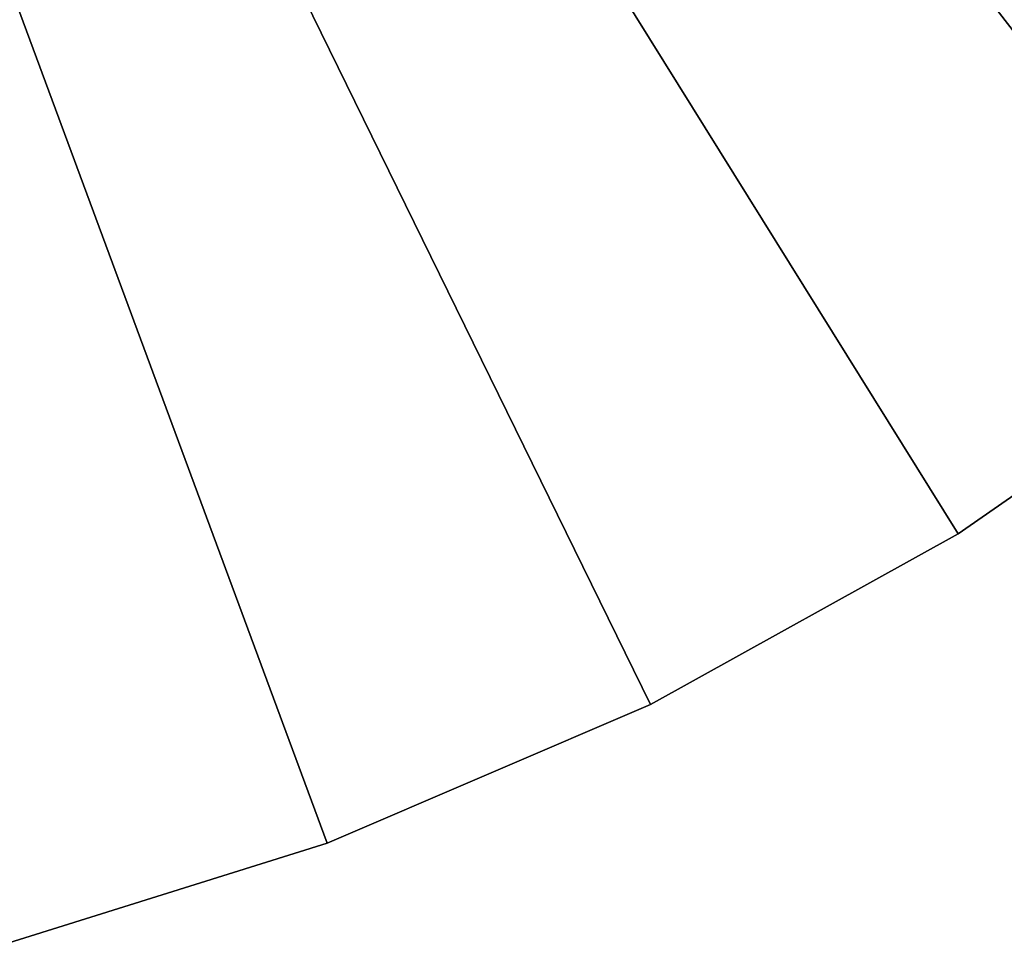
# Model space of a CAD drawing. Extents: x -68 to 68, y -297 to 67.
# Drawn here: x 17 to 37, y -65 to -47 of the extents above; entities that cross this region are included whole.
import ezdxf

# ---------------------------------------------------------------- set-up
doc = ezdxf.new("R2010")
doc.units = 0
doc.layers.add('L2', color=7, linetype='CONTINUOUS')

msp = doc.modelspace()

# ---------------------------------------------------------------- linework, layer by layer
at = {"layer": 'L2', "color": 7}
for points in [[(29.7071, -60.61137), (23.42273, -63.30581), (0, 0)], [(0, 0), (23.42273, -63.30581), (16.89801, -65.35064)], [(46.48952, -48.93848), (41.29997, -53.39066), (0, 0)], [(0, 0), (41.29997, -53.39066), (35.68663, -57.29498)], [(0, 0), (35.68663, -57.29498), (29.7071, -60.61137)], [(0, 0), (51.20202, -43.98413), (46.48952, -48.93848)], [(46.48952, -48.93848, 15), (51.20202, -43.98413, 15), (0, 0, 15)], [(29.7071, -60.61137, 15), (35.68663, -57.29498, 15), (0, 0, 15)], [(0, 0, 15), (35.68663, -57.29498, 15), (41.29997, -53.39066, 15)], [(0, 0, 15), (41.29997, -53.39066, 15), (46.48952, -48.93848, 15)], [(0, 0, 15), (16.89801, -65.35064, 15), (23.42273, -63.30581, 15)], [(0, 0, 15), (23.42273, -63.30581, 15), (29.7071, -60.61137, 15)], [(35.68663, -57.29498, 15), (35.68663, -57.29498), (41.29997, -53.39066)], [(35.68663, -57.29498, 15), (41.29997, -53.39066), (41.29997, -53.39066, 15)], [(29.7071, -60.61137, 15), (29.7071, -60.61137), (35.68663, -57.29498)], [(29.7071, -60.61137, 15), (35.68663, -57.29498), (35.68663, -57.29498, 15)], [(23.42273, -63.30581, 15), (23.42273, -63.30581), (29.7071, -60.61137)], [(23.42273, -63.30581, 15), (29.7071, -60.61137), (29.7071, -60.61137, 15)], [(16.89801, -65.35064, 15), (16.89801, -65.35064), (23.42273, -63.30581)], [(16.89801, -65.35064, 15), (23.42273, -63.30581), (23.42273, -63.30581, 15)]]:
    msp.add_3dface(points, dxfattribs=at)

doc.saveas('drawing.dxf')
